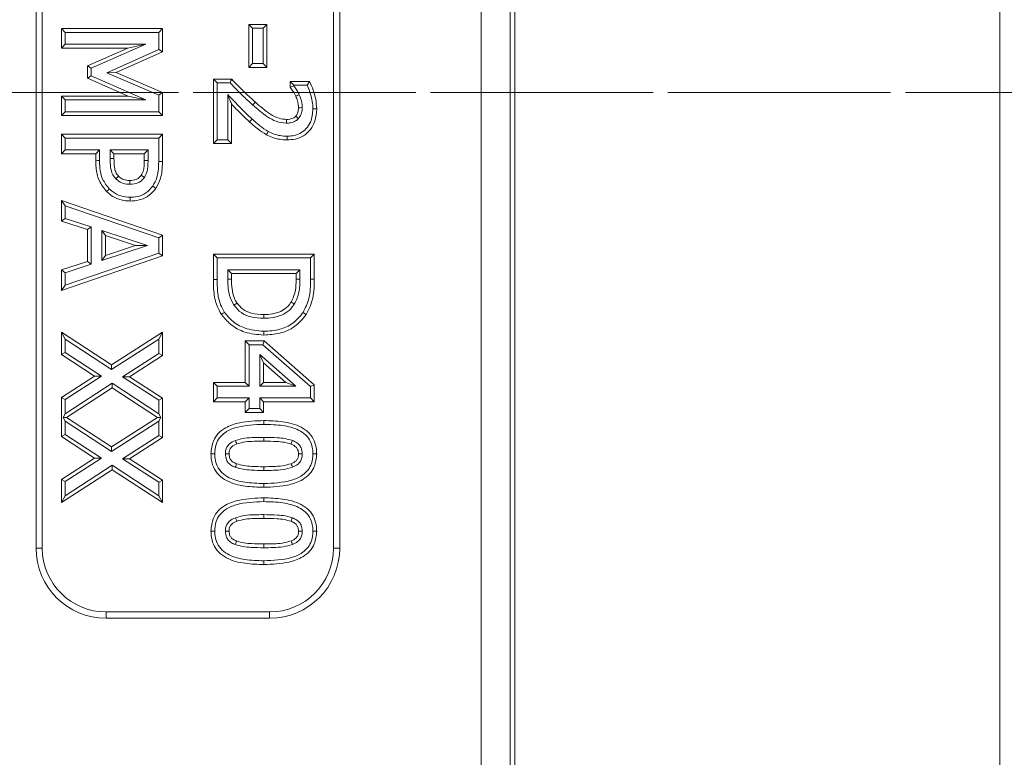
# Model space of a CAD drawing. Units: millimetres. Extents: x 73 to 2279, y -216 to 2097.
# Drawn here: x 619 to 704, y 751 to 815 of the extents above; entities that cross this region are included whole.
import ezdxf

# ---------------------------------------------------------------- set-up
doc = ezdxf.new("R2010")
doc.units = ezdxf.units.MM
doc.linetypes.add('CENTER', pattern=[10.16, 6.35, -1.27, 1.27, -1.27])
doc.linetypes.add('CENTERX2', pattern=[20.32, 12.7, -2.54, 2.54, -2.54])
doc.layers.get('0').update_dxf_attribs({"lineweight": 13})

msp = doc.modelspace()

# ---------------------------------------------------------------- linework, layer by layer
at = {"color": 8, "linetype": 'Continuous'}
for p, q in [((658.805, 598.674), (658.805, 1017.881)), ((661.302, 1017.881), (661.302, 598.674)), ((635.88, 792.276), (636.202, 792.276)), ((621.237, 769.277), (620.702, 769.277)), ((646.166, 769.277), (646.702, 769.277)), ((626.702, 763.813), (626.702, 763.277)), ((640.702, 763.813), (640.702, 763.277))]:
    msp.add_line(p, q, dxfattribs=at)
at = {"color": 7, "linetype": 'Continuous'}
for p, q in [((661.702, 694.442), (661.702, 922.112)), ((703.202, 694.639), (703.202, 921.916)), ((620.702, 847.277), (620.702, 769.277)), ((621.237, 847.277), (621.237, 769.277)), ((646.166, 769.277), (646.166, 847.277)), ((646.702, 769.277), (646.702, 847.277)), ((622.88, 813.733), (623.202, 813.412)), ((622.88, 812.077), (622.88, 813.733)), ((622.88, 813.733), (631.523, 813.733)), ((631.523, 813.733), (631.202, 813.412)), ((631.523, 813.733), (631.523, 811.738)), ((638.918, 814.098), (639.24, 813.776)), ((638.918, 814.098), (640.473, 814.098)), ((638.918, 810.417), (638.918, 814.098)), ((639.24, 810.738), (639.24, 813.776)), ((639.24, 813.776), (640.151, 813.776)), ((640.473, 814.098), (640.151, 813.776)), ((640.151, 813.776), (640.151, 810.738)), ((640.473, 814.098), (640.473, 810.417)), ((623.202, 812.399), (623.202, 813.412)), ((623.202, 813.412), (631.202, 813.412)), ((631.202, 813.412), (631.202, 811.946)), ((622.88, 812.077), (623.202, 812.399)), ((628.569, 812.077), (622.88, 812.077)), ((630.1, 812.399), (623.202, 812.399)), ((625.108, 810.557), (628.569, 812.077)), ((625.429, 810.347), (630.1, 812.399)), ((631.202, 811.946), (626.766, 809.964)), ((628.569, 812.077), (630.1, 812.399)), ((631.523, 811.738), (631.202, 811.946)), ((631.523, 811.738), (627.566, 809.969)), ((625.108, 810.557), (625.429, 810.347)), ((625.108, 809.498), (625.108, 810.557)), ((625.429, 809.707), (625.429, 810.347)), ((638.918, 810.417), (639.24, 810.738)), ((640.473, 810.417), (638.918, 810.417)), ((640.151, 810.738), (639.24, 810.738)), ((640.473, 810.417), (640.151, 810.738)), ((625.108, 809.498), (625.429, 809.707)), ((628.58, 807.961), (625.108, 809.498)), ((630.1, 807.639), (625.429, 809.707)), ((627.566, 809.969), (626.766, 809.964)), ((626.766, 809.964), (631.202, 808.049)), ((627.566, 809.969), (631.523, 808.261)), ((635.88, 809.409), (636.202, 809.087)), ((635.88, 809.409), (637.451, 809.409)), ((635.88, 803.905), (635.88, 809.409)), ((636.202, 809.087), (637.316, 809.087)), ((636.202, 804.227), (636.202, 809.087)), ((642.462, 809.206), (642.784, 808.885)), ((642.462, 808.724), (642.462, 809.206)), ((642.462, 809.206), (644.126, 809.206)), ((642.784, 808.828), (642.784, 808.885)), ((642.784, 808.885), (643.922, 808.885)), ((622.88, 807.961), (623.202, 807.639)), ((622.88, 807.961), (628.58, 807.961)), ((622.88, 806.305), (622.88, 807.961)), ((623.202, 807.639), (630.1, 807.639)), ((623.202, 806.627), (623.202, 807.639)), ((628.58, 807.961), (630.1, 807.639)), ((631.523, 808.261), (631.202, 808.049)), ((631.202, 808.049), (631.202, 806.627)), ((631.523, 808.261), (631.523, 806.305)), ((637.113, 808.089), (637.113, 804.227)), ((637.435, 807.286), (637.435, 803.905)), ((622.88, 806.305), (623.202, 806.627)), ((631.523, 806.305), (622.88, 806.305)), ((631.202, 806.627), (623.202, 806.627)), ((631.523, 806.305), (631.202, 806.627)), ((622.88, 804.69), (623.202, 804.368)), ((622.88, 804.69), (631.523, 804.69)), ((622.88, 803.034), (622.88, 804.69)), ((623.202, 804.368), (631.202, 804.368)), ((623.202, 803.356), (623.202, 804.368)), ((631.523, 804.69), (631.202, 804.368)), ((631.202, 804.368), (631.202, 802.354)), ((631.523, 804.69), (631.523, 802.352)), ((635.88, 803.905), (636.202, 804.227)), ((637.113, 804.227), (636.202, 804.227)), ((637.435, 803.905), (637.113, 804.227)), ((622.88, 803.034), (623.202, 803.356)), ((626.138, 803.356), (623.202, 803.356)), ((625.817, 803.034), (626.138, 803.356)), ((626.138, 802.438), (626.138, 803.356)), ((627.371, 803.034), (627.05, 803.356)), ((630.29, 803.356), (627.05, 803.356)), ((627.05, 803.356), (627.05, 802.617)), ((629.969, 803.034), (630.29, 803.356)), ((630.29, 802.457), (630.29, 803.356)), ((637.435, 803.905), (635.88, 803.905)), ((625.817, 803.034), (622.88, 803.034)), ((625.817, 802.436), (625.817, 803.034)), ((629.969, 803.034), (627.371, 803.034)), ((627.371, 803.034), (627.371, 802.618)), ((629.969, 802.459), (629.969, 803.034)), ((622.88, 799.015), (623.202, 798.566)), ((622.88, 797.263), (622.88, 799.015)), ((622.88, 799.015), (631.523, 796.067)), ((623.202, 797.496), (623.202, 798.566)), ((623.202, 798.566), (631.202, 795.837)), ((622.88, 797.263), (623.202, 797.496)), ((625.429, 796.765), (623.202, 797.496)), ((625.108, 796.532), (622.88, 797.263)), ((625.108, 796.532), (625.429, 796.765)), ((625.429, 793.583), (625.429, 796.765)), ((625.108, 793.816), (625.108, 796.532)), ((630.235, 795.177), (626.341, 796.465)), ((626.341, 796.465), (626.341, 793.882)), ((626.662, 796.02), (626.341, 796.465)), ((626.662, 796.02), (626.662, 794.328)), ((629.213, 795.176), (626.662, 796.02)), ((631.523, 796.067), (631.202, 795.837)), ((631.202, 795.837), (631.202, 794.511)), ((631.523, 796.067), (631.523, 794.281)), ((626.341, 793.882), (630.235, 795.177)), ((626.662, 794.328), (629.213, 795.176)), ((629.213, 795.176), (630.235, 795.177)), ((631.523, 794.281), (622.88, 791.332)), ((631.202, 794.511), (623.202, 791.781)), ((626.662, 794.328), (626.341, 793.882)), ((631.523, 794.281), (631.202, 794.511)), ((635.88, 794.432), (636.202, 794.11)), ((635.88, 794.432), (644.523, 794.432)), ((635.88, 792.276), (635.88, 794.432)), ((636.202, 792.276), (636.202, 794.11)), ((636.202, 794.11), (644.202, 794.11)), ((644.523, 794.432), (644.202, 794.11)), ((644.202, 794.11), (644.202, 792.297)), ((644.523, 794.432), (644.523, 792.296)), ((622.88, 793.084), (625.108, 793.816)), ((623.202, 792.851), (625.429, 793.583)), ((625.108, 793.816), (625.429, 793.583)), ((622.88, 793.084), (623.202, 792.851)), ((622.88, 791.332), (622.88, 793.084)), ((623.202, 791.781), (623.202, 792.851)), ((637.113, 793.098), (637.113, 792.283)), ((637.435, 792.776), (637.113, 793.098)), ((643.29, 793.098), (637.113, 793.098)), ((637.435, 792.776), (637.435, 792.284)), ((642.969, 792.776), (637.435, 792.776)), ((642.969, 792.776), (643.29, 793.098)), ((642.969, 792.284), (642.969, 792.776)), ((643.29, 792.283), (643.29, 793.098)), ((622.88, 791.332), (623.202, 791.781)), ((622.88, 787.758), (623.202, 787.163)), ((622.88, 785.842), (622.88, 787.758)), ((622.88, 787.758), (627.174, 784.95)), ((627.174, 784.95), (631.523, 787.753)), ((631.523, 787.753), (631.202, 787.163)), ((631.523, 787.753), (631.523, 785.77)), ((623.202, 786.016), (623.202, 787.163)), ((623.202, 787.163), (627.173, 784.567)), ((627.173, 784.567), (631.202, 787.163)), ((631.202, 787.163), (631.202, 785.945)), ((638.614, 787.009), (638.936, 786.687)), ((638.614, 783.465), (638.614, 787.009)), ((638.614, 787.009), (640.234, 787.009)), ((638.936, 783.143), (638.936, 786.687)), ((638.936, 786.687), (640.113, 786.687)), ((640.234, 787.009), (640.113, 786.687)), ((640.113, 786.687), (644.202, 783.1)), ((640.234, 787.009), (644.523, 783.246)), ((622.88, 785.842), (623.202, 786.016)), ((625.701, 783.998), (622.88, 785.842)), ((626.292, 783.996), (623.202, 786.016)), ((631.202, 785.945), (628.113, 783.951)), ((631.523, 785.77), (628.703, 783.95)), ((631.523, 785.77), (631.202, 785.945)), ((642.929, 783.143), (639.847, 785.847)), ((639.847, 785.847), (639.847, 783.143)), ((640.169, 785.137), (639.847, 785.847)), ((627.174, 784.95), (627.173, 784.567)), ((640.169, 785.137), (640.169, 783.465)), ((642.075, 783.465), (640.169, 785.137)), ((622.88, 782.177), (625.701, 783.998)), ((623.202, 782.002), (626.292, 783.996)), ((625.701, 783.998), (626.292, 783.996)), ((628.113, 783.951), (631.202, 781.931)), ((628.703, 783.95), (628.113, 783.951)), ((628.703, 783.95), (631.523, 782.105)), ((627.23, 783.382), (623.202, 780.784)), ((627.229, 782.998), (627.23, 783.382)), ((631.202, 780.784), (627.23, 783.382)), ((635.88, 783.465), (636.202, 783.143)), ((635.88, 781.809), (635.88, 783.465)), ((635.88, 783.465), (638.614, 783.465)), ((636.202, 782.131), (636.202, 783.143)), ((636.202, 783.143), (638.936, 783.143)), ((638.614, 783.465), (638.936, 783.143)), ((640.169, 783.465), (639.847, 783.143)), ((639.847, 783.143), (642.929, 783.143)), ((640.169, 783.465), (642.075, 783.465)), ((642.075, 783.465), (642.929, 783.143)), ((644.523, 783.246), (644.202, 783.1)), ((644.202, 783.1), (644.202, 782.131)), ((644.523, 783.246), (644.523, 781.809)), ((627.229, 782.998), (623.301, 780.465)), ((631.102, 780.464), (627.229, 782.998)), ((622.88, 782.177), (623.202, 782.002)), ((622.88, 778.825), (622.88, 782.177)), ((623.202, 780.784), (623.202, 782.002)), ((631.523, 782.105), (631.202, 781.931)), ((631.202, 781.931), (631.202, 780.784)), ((631.523, 782.105), (631.523, 778.752)), ((635.88, 781.809), (636.202, 782.131)), ((638.614, 781.809), (635.88, 781.809)), ((638.936, 782.131), (636.202, 782.131)), ((638.614, 781.809), (638.936, 782.131)), ((638.614, 780.898), (638.614, 781.809)), ((638.936, 781.219), (638.936, 782.131)), ((644.202, 782.131), (639.847, 782.131)), ((639.847, 782.131), (639.847, 781.219)), ((640.169, 781.809), (639.847, 782.131)), ((640.169, 781.809), (640.169, 780.898)), ((644.523, 781.809), (640.169, 781.809)), ((644.523, 781.809), (644.202, 782.131)), ((623.028, 780.466), (623.202, 780.784)), ((631.375, 780.463), (631.202, 780.784)), ((638.614, 780.898), (638.936, 781.219)), ((640.169, 780.898), (638.614, 780.898)), ((639.847, 781.219), (638.936, 781.219)), ((640.169, 780.898), (639.847, 781.219)), ((623.028, 780.466), (623.202, 780.146)), ((623.301, 780.465), (623.028, 780.466)), ((623.202, 778.999), (623.202, 780.146)), ((623.202, 780.146), (627.173, 777.549)), ((623.301, 780.465), (627.174, 777.933)), ((627.173, 777.549), (631.202, 780.146)), ((627.174, 777.933), (631.102, 780.464)), ((631.375, 780.463), (631.102, 780.464)), ((631.375, 780.463), (631.202, 780.146)), ((631.202, 780.146), (631.202, 778.927)), ((640.197, 780.194), (640.197, 779.872)), ((622.88, 778.825), (623.202, 778.999)), ((626.292, 776.978), (623.202, 778.999)), ((631.202, 778.927), (628.113, 776.934)), ((631.523, 778.752), (631.202, 778.927)), ((625.701, 776.98), (622.88, 778.825)), ((631.523, 778.752), (628.703, 776.932)), ((627.174, 777.933), (627.173, 777.549)), ((622.88, 775.16), (625.701, 776.98)), ((623.202, 774.984), (626.292, 776.978)), ((627.23, 776.364), (623.202, 773.766)), ((625.701, 776.98), (626.292, 776.978)), ((627.229, 775.981), (627.23, 776.364)), ((631.202, 773.766), (627.23, 776.364)), ((628.113, 776.934), (631.202, 774.913)), ((628.703, 776.932), (628.113, 776.934)), ((628.703, 776.932), (631.523, 775.087)), ((627.229, 775.981), (622.88, 773.176)), ((631.523, 773.171), (627.229, 775.981)), ((622.88, 775.16), (623.202, 774.984)), ((622.88, 773.176), (622.88, 775.16)), ((623.202, 773.766), (623.202, 774.984)), ((631.523, 775.087), (631.202, 774.913)), ((631.202, 774.913), (631.202, 773.766)), ((631.523, 775.087), (631.523, 773.171)), ((622.88, 773.176), (623.202, 773.766)), ((631.523, 773.171), (631.202, 773.766)), ((640.197, 773.581), (640.197, 773.26)), ((626.702, 763.813), (640.702, 763.813)), ((626.702, 763.277), (640.702, 763.277))]:
    msp.add_line(p, q, dxfattribs=at)
at = {"color": 7, "linetype": 'CENTER'}
msp.add_line((795.452, 808.277), (431.251, 808.277), dxfattribs=at)
at = {"color": 7, "linetype": 'CENTERX2'}
msp.add_line((456.683, 808.277), (1190.721, 808.277), dxfattribs=at)
at = {"color": 7, "linetype": 'Continuous', "flags": 128}
for points in [[(637.451, 809.409), (637.39, 809.264), (637.316, 809.087)], [(642.462, 808.724), (642.546, 808.751), (642.665, 808.789), (642.784, 808.828)], [(644.126, 809.206), (644.034, 809.062), (643.922, 808.885)], [(642.939, 807.953), (643.016, 807.985), (643.125, 808.032), (643.235, 808.078)], [(643.171, 806.97), (643.316, 806.971), (643.493, 806.974)], [(644.726, 806.871), (644.652, 806.871), (644.546, 806.871), (644.404, 806.871)], [(642.155, 805.966), (642.154, 805.827), (642.153, 805.644)], [(642.929, 806.241), (643.032, 806.148), (643.167, 806.024)], [(640.42, 804.659), (640.456, 804.723), (640.509, 804.816), (640.578, 804.939)], [(642.188, 804.209), (642.188, 804.283), (642.188, 804.389), (642.187, 804.531)], [(627.762, 801.106), (627.659, 801.004), (627.534, 800.88)], [(629.712, 801.184), (629.801, 801.125), (629.891, 801.066), (629.98, 801.006)], [(626.745, 799.789), (626.798, 799.841), (626.873, 799.916), (626.974, 800.016)], [(628.741, 800.741), (628.742, 800.634), (628.742, 800.527), (628.743, 800.419)], [(630.961, 800.076), (630.9, 800.118), (630.813, 800.179), (630.697, 800.259)], [(628.769, 798.984), (628.769, 799.058), (628.768, 799.164), (628.768, 799.305)], [(637.91, 790.243), (637.79, 790.161), (637.645, 790.061)], [(642.531, 790.331), (642.655, 790.256), (642.806, 790.164)], [(636.571, 789.281), (636.633, 789.322), (636.722, 789.38), (636.841, 789.457)], [(640.21, 789.267), (640.21, 789.123), (640.21, 788.946)], [(643.836, 789.27), (643.774, 789.311), (643.685, 789.369), (643.567, 789.447)], [(640.193, 787.51), (640.194, 787.584), (640.194, 787.69), (640.194, 787.832)], [(637.886, 778.193), (637.854, 778.281), (637.814, 778.387), (637.774, 778.494)], [(642.532, 778.187), (642.569, 778.285), (642.608, 778.386), (642.646, 778.488)], [(635.677, 777.34), (635.751, 777.34), (635.858, 777.341), (635.999, 777.341)], [(637.232, 777.339), (637.138, 777.34), (637.024, 777.34), (636.91, 777.341)], [(643.171, 777.341), (643.268, 777.341), (643.38, 777.341), (643.493, 777.341)], [(644.726, 777.341), (644.652, 777.341), (644.546, 777.341), (644.404, 777.341)], [(637.869, 776.5), (637.834, 776.406), (637.796, 776.302), (637.757, 776.198)], [(642.541, 776.504), (642.575, 776.413), (642.616, 776.308), (642.656, 776.203)], [(640.206, 774.487), (640.206, 774.561), (640.206, 774.668), (640.206, 774.809)], [(637.886, 771.58), (637.854, 771.668), (637.814, 771.775), (637.774, 771.881)], [(642.532, 771.575), (642.569, 771.672), (642.608, 771.774), (642.646, 771.875)], [(635.677, 770.728), (635.751, 770.728), (635.858, 770.728), (635.999, 770.728)], [(637.232, 770.726), (637.138, 770.727), (637.024, 770.727), (636.91, 770.728)], [(643.171, 770.728), (643.268, 770.728), (643.38, 770.728), (643.493, 770.728)], [(644.726, 770.728), (644.652, 770.728), (644.546, 770.728), (644.404, 770.728)], [(637.869, 769.887), (637.834, 769.794), (637.796, 769.69), (637.757, 769.586)], [(642.541, 769.891), (642.575, 769.801), (642.616, 769.695), (642.656, 769.59)], [(640.206, 767.875), (640.206, 767.949), (640.206, 768.055), (640.206, 768.196)]]:
    msp.add_lwpolyline(points, dxfattribs=at)
at = {"color": 8, "linetype": 'Continuous', "flags": 128}
for points in [[(639.478, 807.436), (639.429, 807.38), (639.359, 807.301), (639.265, 807.195)], [(638.984, 805.757), (639.034, 805.812), (639.105, 805.891), (639.2, 805.996)], [(627.371, 802.618), (627.227, 802.618), (627.05, 802.617)], [(625.817, 802.436), (625.891, 802.436), (625.997, 802.437), (626.138, 802.438)], [(629.969, 802.459), (630.113, 802.458), (630.29, 802.457)], [(631.523, 802.352), (631.449, 802.353), (631.343, 802.353), (631.202, 802.354)], [(637.435, 792.284), (637.361, 792.284), (637.254, 792.283), (637.113, 792.283)], [(642.969, 792.284), (643.043, 792.284), (643.149, 792.283), (643.29, 792.283)], [(644.523, 792.296), (644.449, 792.296), (644.343, 792.296), (644.202, 792.297)], [(640.197, 778.437), (640.197, 778.511), (640.197, 778.617), (640.197, 778.758)], [(640.206, 776.244), (640.206, 776.171), (640.206, 776.064), (640.206, 775.923)], [(640.197, 771.824), (640.197, 771.898), (640.197, 772.004), (640.197, 772.146)], [(640.206, 769.632), (640.206, 769.558), (640.206, 769.452), (640.206, 769.31)]]:
    msp.add_lwpolyline(points, dxfattribs=at)
at = {"color": 7, "linetype": 'Continuous'}
for centre, radius, start, end in [((626.702, 769.277), 6, 180, 270), ((626.702, 769.277), 5.464, 180, 270), ((640.702, 769.277), 5.464, 270, 0), ((640.702, 769.277), 6, 270, 0)]:
    msp.add_arc(centre, radius, start, end, dxfattribs=at)
for points, knots in [([(637.451, 809.409), (637.635, 809.221), (638.01, 808.838), (638.673, 808.167), (639.177, 807.709), (639.478, 807.436)], [0, 0, 0, 0, 0.278905, 0.568678, 1, 1, 1, 1]), ([(637.316, 809.087), (637.507, 808.892), (637.889, 808.502), (638.529, 807.86), (638.998, 807.436), (639.265, 807.195)], [0, 0, 0, 0, 0.301731, 0.603469, 1, 1, 1, 1]), ([(642.939, 807.953), (642.904, 808.028), (642.834, 808.179), (642.67, 808.434), (642.541, 808.613), (642.462, 808.724)], [0, 0, 0, 0, 0.271836, 0.551782, 1, 1, 1, 1]), ([(643.235, 808.078), (643.204, 808.146), (643.143, 808.282), (642.991, 808.532), (642.866, 808.711), (642.784, 808.828)], [0, 0, 0, 0, 0.2551108, 0.5104846, 1, 1, 1, 1]), ([(643.922, 808.885), (644.024, 808.63), (644.204, 808.182), (644.369, 807.503), (644.393, 807.083), (644.404, 806.871)], [0, 0, 0, 0, 0.394788, 0.694732, 1, 1, 1, 1]), ([(644.126, 809.206), (644.233, 808.967), (644.453, 808.479), (644.671, 807.693), (644.707, 807.145), (644.726, 806.871)], [0, 0, 0, 0, 0.323689, 0.660897, 1, 1, 1, 1]), ([(637.435, 807.286), (637.386, 807.406), (637.279, 807.673), (637.172, 807.941), (637.113, 808.089)], [0, 0, 0, 0, 0.450041, 1, 1, 1, 1]), ([(639.2, 805.996), (638.999, 806.181), (638.598, 806.553), (637.906, 807.255), (637.415, 807.771), (637.113, 808.089)], [0, 0, 0, 0, 0.277348, 0.554699, 1, 1, 1, 1]), ([(643.171, 806.97), (643.167, 807.063), (643.158, 807.252), (643.079, 807.583), (642.992, 807.813), (642.939, 807.953)], [0, 0, 0, 0, 0.274841, 0.559028, 1, 1, 1, 1]), ([(643.493, 806.974), (643.489, 807.07), (643.48, 807.262), (643.401, 807.636), (643.301, 807.902), (643.235, 808.078)], [0, 0, 0, 0, 0.252692, 0.50586, 1, 1, 1, 1]), ([(638.984, 805.757), (638.788, 805.939), (638.391, 806.306), (637.88, 806.822), (637.563, 807.152), (637.435, 807.286)], [0, 0, 0, 0, 0.3684588, 0.7451335, 1, 1, 1, 1]), ([(639.265, 807.195), (639.668, 806.848), (640.281, 806.318), (641.259, 805.738), (641.847, 805.677), (642.153, 805.644)], [0, 0, 0, 0, 0.477314, 0.727723, 1, 1, 1, 1]), ([(639.478, 807.436), (639.685, 807.257), (640.099, 806.899), (640.752, 806.403), (641.441, 806.027), (641.936, 805.985), (642.155, 805.966)], [0, 0, 0, 0, 0.2625752, 0.5257251, 0.7908406, 1, 1, 1, 1]), ([(644.404, 806.871), (644.373, 806.483), (644.325, 805.868), (643.859, 805.151), (643.318, 804.742), (642.73, 804.554), (642.35, 804.538), (642.187, 804.531)], [0, 0, 0, 0, 0.315109, 0.500595, 0.686484, 0.86569, 1, 1, 1, 1]), ([(644.726, 806.871), (644.701, 806.508), (644.658, 805.877), (644.224, 805.072), (643.632, 804.542), (642.919, 804.25), (642.429, 804.222), (642.188, 804.209)], [0, 0, 0, 0, 0.26082, 0.453256, 0.646168, 0.825993, 1, 1, 1, 1]), ([(642.929, 806.241), (642.988, 806.325), (643.113, 806.504), (643.166, 806.766), (643.17, 806.925), (643.171, 806.97)], [0, 0, 0, 0, 0.389389, 0.830021, 1, 1, 1, 1]), ([(643.167, 806.024), (643.254, 806.149), (643.429, 806.399), (643.489, 806.745), (643.492, 806.935), (643.493, 806.974)], [0, 0, 0, 0, 0.442827, 0.885401, 1, 1, 1, 1]), ([(640.578, 804.939), (640.335, 805.094), (639.968, 805.327), (639.527, 805.704), (639.309, 805.898), (639.2, 805.996)], [0, 0, 0, 0, 0.49668, 0.748194, 1, 1, 1, 1]), ([(642.153, 805.644), (642.263, 805.649), (642.531, 805.661), (642.894, 805.785), (643.09, 805.957), (643.167, 806.024)], [0, 0, 0, 0, 0.298378, 0.72504, 1, 1, 1, 1]), ([(642.155, 805.966), (642.243, 805.97), (642.452, 805.979), (642.729, 806.069), (642.876, 806.195), (642.929, 806.241)], [0, 0, 0, 0, 0.313148, 0.748764, 1, 1, 1, 1]), ([(640.42, 804.659), (640.166, 804.82), (639.783, 805.063), (639.323, 805.455), (639.096, 805.657), (638.984, 805.757)], [0, 0, 0, 0, 0.496482, 0.751014, 1, 1, 1, 1]), ([(642.188, 804.209), (641.969, 804.219), (641.552, 804.237), (640.954, 804.397), (640.598, 804.571), (640.42, 804.659)], [0, 0, 0, 0, 0.356895, 0.676819, 1, 1, 1, 1]), ([(642.187, 804.531), (641.99, 804.539), (641.614, 804.555), (641.069, 804.699), (640.743, 804.858), (640.578, 804.939)], [0, 0, 0, 0, 0.3528778, 0.6719025, 1, 1, 1, 1]), ([(627.05, 802.617), (627.056, 802.384), (627.068, 801.916), (627.193, 801.29), (627.44, 800.993), (627.534, 800.88)], [0, 0, 0, 0, 0.379978, 0.763395, 1, 1, 1, 1]), ([(627.371, 802.618), (627.379, 802.365), (627.39, 801.978), (627.496, 801.444), (627.672, 801.221), (627.762, 801.106)], [0, 0, 0, 0, 0.476644, 0.729227, 1, 1, 1, 1]), ([(626.745, 799.789), (626.503, 800.096), (626.025, 800.7), (625.835, 801.669), (625.821, 802.24), (625.817, 802.436)], [0, 0, 0, 0, 0.402647, 0.794797, 1, 1, 1, 1]), ([(626.974, 800.016), (626.759, 800.286), (626.336, 800.82), (626.156, 801.703), (626.143, 802.236), (626.138, 802.438)], [0, 0, 0, 0, 0.389624, 0.768579, 1, 1, 1, 1]), ([(629.712, 801.184), (629.783, 801.328), (629.914, 801.598), (629.96, 802.04), (629.966, 802.319), (629.969, 802.459)], [0, 0, 0, 0, 0.3622927, 0.6795037, 1, 1, 1, 1]), ([(629.98, 801.006), (630.066, 801.178), (630.222, 801.488), (630.28, 801.991), (630.287, 802.301), (630.29, 802.457)], [0, 0, 0, 0, 0.380273, 0.6876214, 1, 1, 1, 1]), ([(631.202, 802.354), (631.193, 802.081), (631.18, 801.625), (631.051, 800.901), (630.83, 800.5), (630.697, 800.259)], [0, 0, 0, 0, 0.37571, 0.626006, 1, 1, 1, 1]), ([(631.523, 802.352), (631.515, 802.083), (631.501, 801.603), (631.367, 800.814), (631.113, 800.351), (630.961, 800.076)], [0, 0, 0, 0, 0.339646, 0.606671, 1, 1, 1, 1]), ([(627.534, 800.88), (627.695, 800.749), (628.005, 800.498), (628.456, 800.424), (628.693, 800.42), (628.743, 800.419)], [0, 0, 0, 0, 0.4633215, 0.8870037, 1, 1, 1, 1]), ([(627.762, 801.106), (627.871, 801.015), (628.104, 800.82), (628.468, 800.746), (628.684, 800.742), (628.741, 800.741)], [0, 0, 0, 0, 0.391678, 0.840885, 1, 1, 1, 1]), ([(628.741, 800.741), (628.921, 800.753), (629.194, 800.772), (629.53, 800.953), (629.65, 801.105), (629.712, 801.184)], [0, 0, 0, 0, 0.480805, 0.730092, 1, 1, 1, 1]), ([(628.743, 800.419), (628.976, 800.438), (629.327, 800.466), (629.748, 800.712), (629.9, 800.905), (629.98, 801.006)], [0, 0, 0, 0, 0.485436, 0.731046, 1, 1, 1, 1]), ([(628.768, 799.305), (628.492, 799.329), (627.95, 799.376), (627.343, 799.679), (627.06, 799.937), (626.974, 800.016)], [0, 0, 0, 0, 0.419061, 0.821683, 1, 1, 1, 1]), ([(630.697, 800.259), (630.515, 800.047), (630.152, 799.624), (629.43, 799.335), (628.962, 799.314), (628.768, 799.305)], [0, 0, 0, 0, 0.371422, 0.740223, 1, 1, 1, 1]), ([(630.961, 800.076), (630.786, 799.867), (630.405, 799.41), (629.604, 799.031), (629.026, 798.998), (628.769, 798.984)], [0, 0, 0, 0, 0.319364, 0.697605, 1, 1, 1, 1]), ([(628.769, 798.984), (628.587, 798.993), (628.071, 799.021), (627.346, 799.276), (626.918, 799.642), (626.745, 799.789)], [0, 0, 0, 0, 0.244913, 0.695636, 1, 1, 1, 1]), ([(636.571, 789.281), (636.438, 789.515), (636.092, 790.123), (635.9, 791.166), (635.886, 791.935), (635.88, 792.276)], [0, 0, 0, 0, 0.2577616, 0.670872, 1, 1, 1, 1]), ([(636.841, 789.457), (636.719, 789.671), (636.402, 790.227), (636.22, 791.207), (636.208, 791.937), (636.202, 792.276)], [0, 0, 0, 0, 0.25135, 0.652456, 1, 1, 1, 1]), ([(637.113, 792.283), (637.121, 792.009), (637.135, 791.541), (637.254, 790.77), (637.497, 790.329), (637.645, 790.061)], [0, 0, 0, 0, 0.35439, 0.607756, 1, 1, 1, 1]), ([(637.435, 792.284), (637.442, 792.011), (637.457, 791.464), (637.599, 790.754), (637.826, 790.381), (637.91, 790.243)], [0, 0, 0, 0, 0.385773, 0.774429, 1, 1, 1, 1]), ([(642.531, 790.331), (642.653, 790.578), (642.864, 791.005), (642.956, 791.68), (642.964, 792.082), (642.969, 792.284)], [0, 0, 0, 0, 0.404989, 0.700083, 1, 1, 1, 1]), ([(642.806, 790.164), (642.893, 790.327), (643.152, 790.809), (643.277, 791.548), (643.287, 792.096), (643.29, 792.283)], [0, 0, 0, 0, 0.251036, 0.745051, 1, 1, 1, 1]), ([(644.202, 792.297), (644.197, 792.024), (644.187, 791.478), (644.082, 790.488), (643.763, 789.844), (643.567, 789.447)], [0, 0, 0, 0, 0.277569, 0.555576, 1, 1, 1, 1]), ([(644.523, 792.296), (644.518, 792.029), (644.509, 791.488), (644.406, 790.437), (644.06, 789.729), (643.836, 789.27)], [0, 0, 0, 0, 0.255532, 0.517109, 1, 1, 1, 1]), ([(637.645, 790.061), (637.841, 789.832), (638.231, 789.375), (639.16, 788.997), (639.833, 788.964), (640.21, 788.946)], [0, 0, 0, 0, 0.307468, 0.611818, 1, 1, 1, 1]), ([(637.91, 790.243), (638.063, 790.06), (638.386, 789.674), (639.209, 789.316), (639.841, 789.285), (640.21, 789.267)], [0, 0, 0, 0, 0.272696, 0.575514, 1, 1, 1, 1]), ([(640.21, 789.267), (640.451, 789.277), (641.023, 789.299), (641.813, 789.562), (642.315, 789.998), (642.488, 790.264), (642.531, 790.331)], [0, 0, 0, 0, 0.271613, 0.643461, 0.910817, 1, 1, 1, 1]), ([(640.21, 788.946), (640.472, 788.956), (641.1, 788.982), (641.978, 789.279), (642.55, 789.773), (642.753, 790.083), (642.806, 790.164)], [0, 0, 0, 0, 0.262447, 0.629284, 0.903214, 1, 1, 1, 1]), ([(640.193, 787.51), (639.647, 787.558), (638.63, 787.647), (637.355, 788.326), (636.813, 788.986), (636.571, 789.281)], [0, 0, 0, 0, 0.3909154, 0.7275957, 1, 1, 1, 1]), ([(640.194, 787.832), (639.637, 787.885), (638.653, 787.978), (637.495, 788.643), (637.034, 789.216), (636.841, 789.457)], [0, 0, 0, 0, 0.430452, 0.7613, 1, 1, 1, 1]), ([(643.836, 789.27), (643.524, 788.898), (642.917, 788.173), (641.584, 787.593), (640.66, 787.538), (640.193, 787.51)], [0, 0, 0, 0, 0.342269, 0.667307, 1, 1, 1, 1]), ([(643.567, 789.447), (643.291, 789.116), (642.75, 788.466), (641.526, 787.913), (640.654, 787.86), (640.194, 787.832)], [0, 0, 0, 0, 0.329085, 0.64549, 1, 1, 1, 1]), ([(635.677, 777.34), (635.712, 777.72), (635.769, 778.36), (636.276, 779.12), (637.042, 779.699), (638.381, 780.133), (639.509, 780.171), (640.197, 780.194)], [0, 0, 0, 0, 0.186528, 0.3138, 0.440719, 0.658443, 1, 1, 1, 1]), ([(635.999, 777.341), (636.019, 777.618), (636.054, 778.117), (636.4, 778.764), (636.986, 779.289), (638.259, 779.807), (639.398, 779.845), (640.197, 779.872)], [0, 0, 0, 0, 0.1494567, 0.2683793, 0.3872313, 0.5700179, 1, 1, 1, 1]), ([(640.197, 780.194), (640.732, 780.179), (641.82, 780.148), (643.173, 779.816), (644.09, 779.175), (644.545, 778.494), (644.71, 777.848), (644.722, 777.468), (644.726, 777.341)], [0, 0, 0, 0, 0.265971, 0.539933, 0.67523, 0.811336, 0.936955, 1, 1, 1, 1]), ([(640.197, 779.872), (640.744, 779.857), (641.756, 779.828), (642.995, 779.521), (643.805, 778.997), (644.224, 778.412), (644.387, 777.828), (644.399, 777.476), (644.404, 777.341)], [0, 0, 0, 0, 0.29615, 0.547398, 0.677901, 0.809456, 0.927022, 1, 1, 1, 1]), ([(637.774, 778.494), (637.59, 778.409), (637.301, 778.276), (637.023, 777.937), (636.923, 777.63), (636.914, 777.428), (636.91, 777.341)], [0, 0, 0, 0, 0.387608, 0.608476, 0.830049, 1, 1, 1, 1]), ([(637.886, 778.193), (637.737, 778.125), (637.513, 778.025), (637.304, 777.77), (637.24, 777.549), (637.235, 777.404), (637.232, 777.339)], [0, 0, 0, 0, 0.417896, 0.624447, 0.831662, 1, 1, 1, 1]), ([(640.197, 778.758), (639.924, 778.755), (639.383, 778.748), (638.563, 778.717), (638.039, 778.569), (637.774, 778.494)], [0, 0, 0, 0, 0.335071, 0.664295, 1, 1, 1, 1]), ([(640.197, 778.437), (639.924, 778.433), (639.401, 778.426), (638.619, 778.398), (638.132, 778.261), (637.886, 778.193)], [0, 0, 0, 0, 0.351013, 0.673977, 1, 1, 1, 1]), ([(642.646, 778.488), (642.437, 778.549), (642.02, 778.671), (641.195, 778.741), (640.588, 778.752), (640.197, 778.758)], [0, 0, 0, 0, 0.263228, 0.525817, 1, 1, 1, 1]), ([(642.532, 778.187), (642.337, 778.243), (641.947, 778.356), (641.16, 778.42), (640.577, 778.43), (640.197, 778.437)], [0, 0, 0, 0, 0.256807, 0.516044, 1, 1, 1, 1]), ([(643.171, 777.341), (643.161, 777.475), (643.145, 777.693), (642.948, 777.964), (642.737, 778.104), (642.582, 778.167), (642.532, 778.187)], [0, 0, 0, 0, 0.347052, 0.560323, 0.855768, 1, 1, 1, 1]), ([(643.493, 777.341), (643.477, 777.522), (643.451, 777.821), (643.185, 778.189), (642.909, 778.38), (642.709, 778.462), (642.646, 778.488)], [0, 0, 0, 0, 0.350648, 0.576298, 0.866578, 1, 1, 1, 1]), ([(640.206, 774.487), (639.671, 774.503), (638.584, 774.535), (637.229, 774.865), (636.314, 775.51), (635.857, 776.191), (635.693, 776.836), (635.681, 777.215), (635.677, 777.34)], [0, 0, 0, 0, 0.266058, 0.540031, 0.675581, 0.811939, 0.937598, 1, 1, 1, 1]), ([(640.206, 774.809), (639.659, 774.825), (638.651, 774.855), (637.414, 775.159), (636.605, 775.683), (636.18, 776.269), (636.016, 776.854), (636.004, 777.207), (635.999, 777.341)], [0, 0, 0, 0, 0.29626, 0.545535, 0.677004, 0.809503, 0.927587, 1, 1, 1, 1]), ([(636.91, 777.341), (636.925, 777.166), (636.948, 776.878), (637.194, 776.516), (637.472, 776.314), (637.681, 776.229), (637.757, 776.198)], [0, 0, 0, 0, 0.338503, 0.556826, 0.837949, 1, 1, 1, 1]), ([(637.232, 777.339), (637.242, 777.203), (637.257, 776.987), (637.455, 776.718), (637.664, 776.582), (637.818, 776.52), (637.869, 776.5)], [0, 0, 0, 0, 0.351038, 0.560172, 0.855927, 1, 1, 1, 1]), ([(644.404, 777.341), (644.384, 777.063), (644.349, 776.567), (644.003, 775.926), (643.42, 775.4), (642.147, 774.876), (641.005, 774.837), (640.206, 774.809)], [0, 0, 0, 0, 0.149595, 0.267274, 0.384925, 0.569681, 1, 1, 1, 1]), ([(644.726, 777.341), (644.693, 776.969), (644.637, 776.343), (644.149, 775.593), (643.417, 775.02), (642.077, 774.554), (640.932, 774.513), (640.206, 774.487)], [0, 0, 0, 0, 0.1829437, 0.3076272, 0.4320796, 0.640051, 1, 1, 1, 1]), ([(642.541, 776.504), (642.694, 776.574), (642.92, 776.678), (643.113, 776.946), (643.166, 777.155), (643.17, 777.287), (643.171, 777.341)], [0, 0, 0, 0, 0.438127, 0.647833, 0.856666, 1, 1, 1, 1]), ([(642.656, 776.203), (642.809, 776.273), (643.07, 776.392), (643.349, 776.694), (643.478, 777.016), (643.488, 777.237), (643.493, 777.341)], [0, 0, 0, 0, 0.330407, 0.562515, 0.795926, 1, 1, 1, 1]), ([(637.869, 776.5), (638.077, 776.44), (638.496, 776.321), (639.284, 776.26), (639.854, 776.25), (640.206, 776.244)], [0, 0, 0, 0, 0.274732, 0.552205, 1, 1, 1, 1]), ([(640.206, 776.244), (640.479, 776.249), (641.008, 776.257), (641.796, 776.3), (642.292, 776.436), (642.541, 776.504)], [0, 0, 0, 0, 0.347545, 0.673043, 1, 1, 1, 1]), ([(637.757, 776.198), (637.982, 776.134), (638.431, 776.004), (639.257, 775.939), (639.848, 775.929), (640.206, 775.923)], [0, 0, 0, 0, 0.282825, 0.565106, 1, 1, 1, 1]), ([(640.206, 775.923), (640.479, 775.927), (641.026, 775.935), (641.854, 775.981), (642.387, 776.128), (642.656, 776.203)], [0, 0, 0, 0, 0.331344, 0.662836, 1, 1, 1, 1]), ([(635.677, 770.728), (635.712, 771.108), (635.769, 771.747), (636.276, 772.507), (637.042, 773.087), (638.381, 773.52), (639.509, 773.558), (640.197, 773.581)], [0, 0, 0, 0, 0.186528, 0.313799, 0.440719, 0.658442, 1, 1, 1, 1]), ([(635.999, 770.728), (636.019, 771.006), (636.054, 771.504), (636.4, 772.151), (636.986, 772.677), (638.259, 773.194), (639.398, 773.233), (640.197, 773.26)], [0, 0, 0, 0, 0.149456, 0.268379, 0.387231, 0.570018, 1, 1, 1, 1]), ([(640.197, 773.581), (640.732, 773.566), (641.82, 773.535), (643.173, 773.203), (644.09, 772.563), (644.545, 771.881), (644.71, 771.236), (644.722, 770.855), (644.726, 770.728)], [0, 0, 0, 0, 0.265972, 0.539933, 0.67523, 0.811337, 0.936955, 1, 1, 1, 1]), ([(640.197, 773.26), (640.744, 773.244), (641.756, 773.215), (642.995, 772.908), (643.805, 772.385), (644.224, 771.799), (644.387, 771.215), (644.399, 770.863), (644.404, 770.728)], [0, 0, 0, 0, 0.296151, 0.547399, 0.677901, 0.809457, 0.927022, 1, 1, 1, 1]), ([(640.197, 772.146), (639.924, 772.142), (639.383, 772.135), (638.563, 772.104), (638.039, 771.956), (637.774, 771.881)], [0, 0, 0, 0, 0.335071, 0.664295, 1, 1, 1, 1]), ([(642.646, 771.875), (642.437, 771.936), (642.02, 772.059), (641.195, 772.129), (640.588, 772.139), (640.197, 772.146)], [0, 0, 0, 0, 0.263228, 0.525817, 1, 1, 1, 1]), ([(637.774, 771.881), (637.59, 771.797), (637.301, 771.664), (637.023, 771.324), (636.923, 771.018), (636.914, 770.816), (636.91, 770.728)], [0, 0, 0, 0, 0.387609, 0.608477, 0.830051, 1, 1, 1, 1]), ([(637.886, 771.58), (637.737, 771.513), (637.513, 771.412), (637.304, 771.157), (637.24, 770.936), (637.235, 770.791), (637.232, 770.726)], [0, 0, 0, 0, 0.417895, 0.624447, 0.831661, 1, 1, 1, 1]), ([(640.197, 771.824), (639.924, 771.82), (639.401, 771.813), (638.619, 771.785), (638.132, 771.649), (637.886, 771.58)], [0, 0, 0, 0, 0.351013, 0.673977, 1, 1, 1, 1]), ([(642.532, 771.575), (642.337, 771.631), (641.947, 771.743), (641.16, 771.807), (640.577, 771.818), (640.197, 771.824)], [0, 0, 0, 0, 0.256807, 0.516044, 1, 1, 1, 1]), ([(643.171, 770.728), (643.161, 770.863), (643.145, 771.08), (642.948, 771.351), (642.737, 771.491), (642.582, 771.554), (642.532, 771.575)], [0, 0, 0, 0, 0.347053, 0.560322, 0.855766, 1, 1, 1, 1]), ([(643.493, 770.728), (643.477, 770.91), (643.451, 771.208), (643.185, 771.576), (642.909, 771.768), (642.709, 771.849), (642.646, 771.875)], [0, 0, 0, 0, 0.350647, 0.576297, 0.866577, 1, 1, 1, 1]), ([(640.206, 767.875), (639.671, 767.89), (638.584, 767.922), (637.229, 768.253), (636.314, 768.897), (635.857, 769.578), (635.693, 770.223), (635.681, 770.602), (635.677, 770.728)], [0, 0, 0, 0, 0.266058, 0.540031, 0.67558, 0.81194, 0.937597, 1, 1, 1, 1]), ([(640.206, 768.196), (639.659, 768.213), (638.651, 768.242), (637.414, 768.546), (636.605, 769.07), (636.18, 769.656), (636.016, 770.242), (636.004, 770.594), (635.999, 770.728)], [0, 0, 0, 0, 0.29626, 0.545535, 0.677004, 0.809503, 0.927587, 1, 1, 1, 1]), ([(636.91, 770.728), (636.925, 770.553), (636.948, 770.265), (637.194, 769.903), (637.472, 769.702), (637.681, 769.617), (637.757, 769.586)], [0, 0, 0, 0, 0.338503, 0.556826, 0.83795, 1, 1, 1, 1]), ([(637.232, 770.726), (637.242, 770.591), (637.257, 770.374), (637.455, 770.105), (637.664, 769.969), (637.818, 769.907), (637.869, 769.887)], [0, 0, 0, 0, 0.351038, 0.560172, 0.855927, 1, 1, 1, 1]), ([(644.404, 770.728), (644.384, 770.45), (644.349, 769.954), (644.003, 769.313), (643.42, 768.788), (642.147, 768.263), (641.005, 768.224), (640.206, 768.196)], [0, 0, 0, 0, 0.149596, 0.267274, 0.384925, 0.569681, 1, 1, 1, 1]), ([(644.726, 770.728), (644.693, 770.356), (644.637, 769.73), (644.149, 768.981), (643.417, 768.408), (642.077, 767.942), (640.932, 767.901), (640.206, 767.875)], [0, 0, 0, 0, 0.182944, 0.307627, 0.43208, 0.640051, 1, 1, 1, 1]), ([(642.541, 769.891), (642.694, 769.961), (642.92, 770.065), (643.113, 770.334), (643.166, 770.542), (643.17, 770.674), (643.171, 770.728)], [0, 0, 0, 0, 0.438125, 0.647832, 0.856666, 1, 1, 1, 1]), ([(642.656, 769.59), (642.809, 769.66), (643.07, 769.779), (643.349, 770.081), (643.478, 770.403), (643.488, 770.625), (643.493, 770.728)], [0, 0, 0, 0, 0.330407, 0.562515, 0.795925, 1, 1, 1, 1]), ([(637.869, 769.887), (638.077, 769.828), (638.496, 769.709), (639.284, 769.648), (639.854, 769.638), (640.206, 769.632)], [0, 0, 0, 0, 0.274732, 0.552205, 1, 1, 1, 1]), ([(640.206, 769.632), (640.479, 769.636), (641.008, 769.644), (641.796, 769.687), (642.292, 769.823), (642.541, 769.891)], [0, 0, 0, 0, 0.347545, 0.673043, 1, 1, 1, 1]), ([(637.757, 769.586), (637.982, 769.521), (638.431, 769.392), (639.257, 769.326), (639.848, 769.316), (640.206, 769.31)], [0, 0, 0, 0, 0.282825, 0.565106, 1, 1, 1, 1]), ([(640.206, 769.31), (640.479, 769.314), (641.026, 769.323), (641.854, 769.368), (642.387, 769.516), (642.656, 769.59)], [0, 0, 0, 0, 0.331344, 0.662836, 1, 1, 1, 1])]:
    msp.add_open_spline(points, degree=3, knots=knots, dxfattribs=at)

doc.saveas('drawing.dxf')
